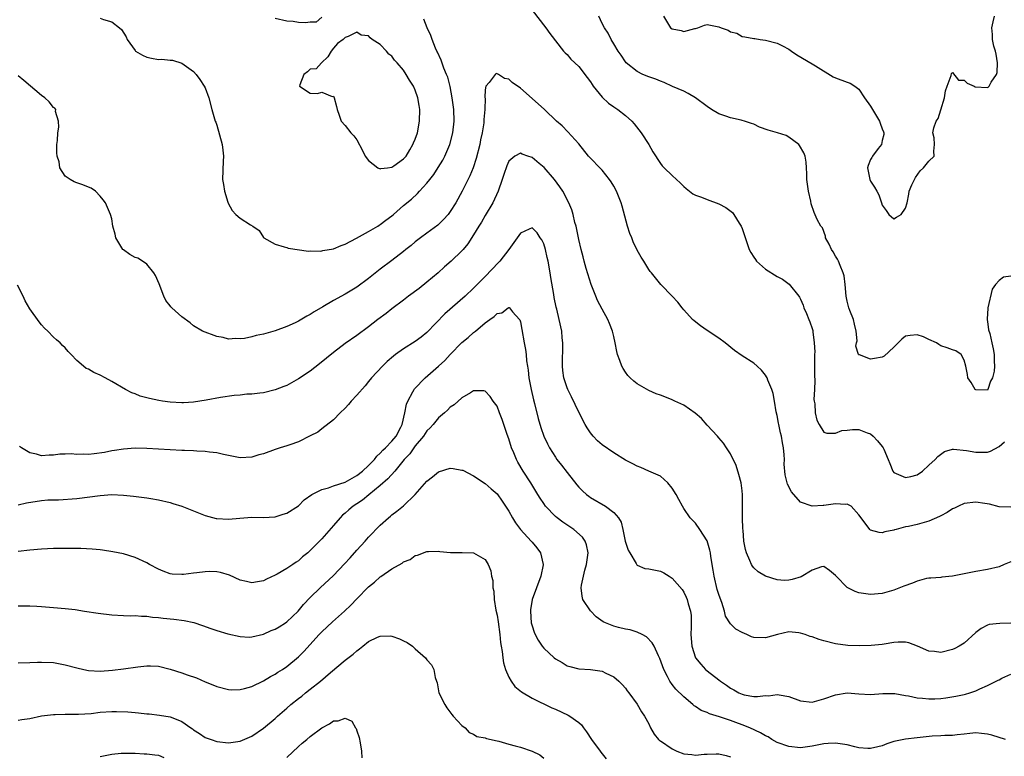
# Model space of a CAD drawing. Units: inches. Extents: x 2580000 to 2583000, y 1557000 to 1560000.
# Drawn here: x 2580483 to 2580652, y 1557550 to 1557676 of the extents above; entities that cross this region are included whole.
import ezdxf

# ---------------------------------------------------------------- set-up
doc = ezdxf.new("R2010")
doc.units = ezdxf.units.IN
doc.header["$MEASUREMENT"] = 0
doc.layers.add('LD25801557_2ft', color=135, linetype='Continuous')

msp = doc.modelspace()

# ---------------------------------------------------------------- linework, layer by layer
at = {"layer": 'LD25801557_2ft'}
for points, elevation in [([(2580571, 1557677.99), (2580573.34, 1557675), (2580574.03, 1557674.03), (2580576.4, 1557671), (2580576.69, 1557670.69), (2580577, 1557670.42), (2580577.62, 1557669.62), (2580579, 1557668.35), (2580580.47, 1557666.47), (2580581, 1557665.76), (2580581.28, 1557665.28), (2580581.48, 1557665), (2580583, 1557663.09), (2580584.09, 1557662.09), (2580585, 1557661.42), (2580585.69, 1557661), (2580587, 1557659.94), (2580588.09, 1557659), (2580588.51, 1557658.51), (2580589.69, 1557657), (2580591.01, 1557655), (2580591.72, 1557653.72), (2580593, 1557651.73), (2580593.31, 1557651.31), (2580593.61, 1557651), (2580595, 1557649.65), (2580595.72, 1557649), (2580596.4, 1557648.4), (2580597, 1557647.77), (2580597.43, 1557647.43), (2580598.56, 1557646.56), (2580599, 1557646.3), (2580600.04, 1557645.96), (2580601, 1557645.55), (2580603, 1557644.82), (2580604.18, 1557644.18), (2580605.32, 1557643.32), (2580605.58, 1557643), (2580606.51, 1557641.49), (2580606.83, 1557641), (2580607, 1557640.57), (2580607.41, 1557639.41), (2580607.78, 1557638.22), (2580608.19, 1557637), (2580608.48, 1557636.48), (2580609, 1557635.69), (2580609.26, 1557635.26), (2580609.47, 1557635), (2580611, 1557633.6), (2580613, 1557632.37), (2580613.92, 1557631.92), (2580615.07, 1557631.07), (2580616.7, 1557629), (2580616.82, 1557628.82), (2580617, 1557628.46), (2580617.44, 1557627.44), (2580617.58, 1557627), (2580617.99, 1557626.01), (2580618.42, 1557625), (2580618.61, 1557624.61), (2580619, 1557623.45), (2580619.1, 1557623.1), (2580619.12, 1557623), (2580619.11, 1557622.89), (2580619.34, 1557621), (2580619.43, 1557619.43), (2580619.38, 1557619), (2580619.41, 1557617), (2580619.37, 1557615.37), (2580619.45, 1557614.55), (2580619.36, 1557613), (2580619.28, 1557611.28), (2580619.33, 1557611), (2580619.44, 1557610.56), (2580619.49, 1557609), (2580619.76, 1557607.76), (2580620.18, 1557607), (2580621, 1557605.67), (2580621.49, 1557605.49), (2580623, 1557605.51), (2580624.04, 1557605.96), (2580625, 1557606.05), (2580625.88, 1557606.12), (2580627, 1557606.13), (2580628.43, 1557605.57), (2580629, 1557605.37), (2580629.42, 1557605), (2580630.19, 1557604.19), (2580631, 1557603.22), (2580631.17, 1557603), (2580631.25, 1557602.75), (2580631.99, 1557601), (2580632.31, 1557600.31), (2580632.78, 1557599), (2580633, 1557598.75), (2580635, 1557597.91), (2580635.9, 1557598.1), (2580637, 1557598.39), (2580637.86, 1557599), (2580639, 1557600), (2580640.08, 1557601), (2580640.49, 1557601.51), (2580641.64, 1557602.36), (2580643, 1557602.77), (2580643.21, 1557602.79), (2580645.45, 1557602.55), (2580647, 1557602.23), (2580647.76, 1557602.24), (2580649, 1557602.28), (2580649.55, 1557602.45), (2580651, 1557603.21), (2580651.96, 1557604.04)], 8538), ([(2580497, 1557676.64), (2580497.61, 1557676.39), (2580499, 1557676.01), (2580500.33, 1557675), (2580500.68, 1557674.68), (2580501.46, 1557673.46), (2580501.64, 1557673), (2580503, 1557671.09), (2580503.1, 1557671), (2580504.28, 1557670.28), (2580505, 1557669.94), (2580505.81, 1557669.81), (2580507, 1557669.56), (2580507.6, 1557669.6), (2580509, 1557669.42), (2580509.43, 1557669.43), (2580511, 1557668.95), (2580513, 1557667.5), (2580513.47, 1557667), (2580514.11, 1557666.11), (2580514.86, 1557665), (2580515, 1557664.69), (2580515.65, 1557663), (2580516.16, 1557661), (2580516.62, 1557659.38), (2580516.74, 1557659), (2580516.82, 1557658.82), (2580517, 1557658.31), (2580517.93, 1557655), (2580518.01, 1557654.01), (2580518.17, 1557653), (2580518.12, 1557652.12), (2580518, 1557649), (2580518.15, 1557648.15), (2580518.3, 1557647), (2580518.87, 1557645.13), (2580518.94, 1557644.94), (2580519.65, 1557643.65), (2580520.25, 1557643), (2580521, 1557642.35), (2580522.78, 1557641.22), (2580523.16, 1557641), (2580524.23, 1557640.23), (2580525, 1557639.07), (2580525.08, 1557639), (2580527, 1557637.92), (2580528.53, 1557637.47), (2580529, 1557637.31), (2580529.21, 1557637.21), (2580532.71, 1557636.71), (2580533, 1557636.74), (2580534.71, 1557636.71), (2580535, 1557636.77), (2580535.17, 1557636.83), (2580537, 1557637.13), (2580538.3, 1557637.7), (2580539, 1557637.9), (2580540.93, 1557638.93), (2580543, 1557640.08), (2580544.56, 1557641), (2580544.82, 1557641.18), (2580545, 1557641.27), (2580545.97, 1557642.03), (2580547, 1557642.78), (2580547.27, 1557643), (2580549, 1557644.51), (2580550.36, 1557645.64), (2580551.39, 1557646.61), (2580551.73, 1557647), (2580553, 1557648.37), (2580553.47, 1557649), (2580554.16, 1557649.84), (2580554.94, 1557651.06), (2580555.71, 1557652.29), (2580556.09, 1557653), (2580556.9, 1557655), (2580557.41, 1557657), (2580557.65, 1557659), (2580557.6, 1557661), (2580557.33, 1557663), (2580556.95, 1557664.95), (2580556.55, 1557666.55), (2580556.37, 1557667), (2580555.91, 1557668.09), (2580555.44, 1557669.44), (2580554.82, 1557670.82), (2580554.72, 1557671), (2580554.49, 1557671.51), (2580553.89, 1557673), (2580553.68, 1557673.68), (2580553.05, 1557675), (2580552.45, 1557676.45)], 8538), ([(2580535, 1557676.84), (2580534.04, 1557675.96), (2580533, 1557675.96), (2580532.18, 1557675.82), (2580531, 1557675.91), (2580530.07, 1557676.07), (2580529, 1557676.16), (2580527, 1557676.61)], 8540), ([(2580653, 1557632.45), (2580651.76, 1557632.24), (2580651, 1557631.67), (2580650.4, 1557631), (2580649.81, 1557630.19), (2580649.07, 1557627), (2580649.07, 1557626.93), (2580648.96, 1557625.04), (2580648.94, 1557624.94), (2580649, 1557624.67), (2580649.22, 1557623.22), (2580649.43, 1557622.57), (2580649.78, 1557621), (2580649.99, 1557619.99), (2580650.15, 1557619), (2580650.14, 1557617.86), (2580650.23, 1557617), (2580650.16, 1557616.16), (2580649.88, 1557615), (2580649.56, 1557614.44), (2580649.07, 1557613), (2580649, 1557612.9), (2580647, 1557612.94), (2580646.92, 1557613), (2580646.2, 1557614.2), (2580645.65, 1557615), (2580645.57, 1557615.57), (2580645.3, 1557617), (2580645, 1557618.05), (2580644.5, 1557619), (2580643.6, 1557619.6), (2580643, 1557619.78), (2580642.11, 1557620.11), (2580641, 1557620.48), (2580640.71, 1557620.71), (2580640.26, 1557621), (2580639, 1557621.56), (2580638.03, 1557622.03), (2580637, 1557622.35), (2580635.77, 1557622.23), (2580635, 1557622.13), (2580634.36, 1557621.64), (2580633, 1557620.26), (2580631.31, 1557618.69), (2580631, 1557618.53), (2580629.68, 1557618.32), (2580629, 1557618.18), (2580627.08, 1557618.92), (2580627, 1557618.93), (2580626.94, 1557619), (2580626.45, 1557620.45), (2580626.58, 1557621), (2580626.67, 1557621.33), (2580626.55, 1557623), (2580626.21, 1557624.21), (2580626.07, 1557625), (2580625.45, 1557626.55), (2580625.29, 1557627), (2580625, 1557628.15), (2580624.83, 1557629), (2580624.66, 1557631), (2580624.46, 1557632.46), (2580624.32, 1557633), (2580623.77, 1557634.23), (2580623.5, 1557635), (2580623.35, 1557635.35), (2580623, 1557635.85), (2580622.58, 1557636.58), (2580622.29, 1557637), (2580621.92, 1557637.92), (2580621.28, 1557639), (2580621.25, 1557639.25), (2580620.73, 1557640.73), (2580620.47, 1557641), (2580619.85, 1557642.15), (2580619.34, 1557643.34), (2580618.82, 1557644.82), (2580618.75, 1557645.25), (2580618.38, 1557647), (2580618.1, 1557649), (2580618.05, 1557649.95), (2580618.03, 1557651), (2580617.94, 1557651.94), (2580617.79, 1557653), (2580617.55, 1557653.55), (2580616.83, 1557654.83), (2580616.69, 1557655), (2580615, 1557656.26), (2580614.51, 1557656.51), (2580613.05, 1557657), (2580611.44, 1557657.44), (2580609.97, 1557657.97), (2580609, 1557658.45), (2580608.61, 1557658.61), (2580607.41, 1557659), (2580607, 1557659.13), (2580606.85, 1557659.15), (2580605, 1557659.56), (2580604.17, 1557659.83), (2580603, 1557660.25), (2580601.76, 1557661), (2580601, 1557661.48), (2580598.99, 1557662.99), (2580597.76, 1557663.76), (2580597, 1557664.11), (2580595.06, 1557664.94), (2580593.62, 1557665.62), (2580593, 1557665.84), (2580592.2, 1557666.2), (2580591, 1557666.6), (2580589.98, 1557667), (2580589, 1557667.5), (2580587.13, 1557669), (2580587, 1557669.14), (2580586.28, 1557670.28), (2580585.76, 1557671), (2580585, 1557672.23), (2580584.56, 1557673), (2580584.05, 1557674.05), (2580583.4, 1557675), (2580583, 1557675.73), (2580582.43, 1557677)], 8540), ([(2580593.53, 1557677), (2580594.74, 1557675), (2580595, 1557674.8), (2580596.52, 1557674.52), (2580597, 1557674.38), (2580598.89, 1557674.89), (2580599, 1557674.9), (2580599.38, 1557675), (2580600.55, 1557675.45), (2580601, 1557675.58), (2580603, 1557675.17), (2580603.38, 1557675), (2580604.57, 1557674.57), (2580605, 1557674.29), (2580606.06, 1557674.06), (2580607, 1557673.5), (2580607.44, 1557673.44), (2580609, 1557673.18), (2580609.14, 1557673.14), (2580610.07, 1557673), (2580611, 1557672.9), (2580613, 1557672.37), (2580613.91, 1557671.91), (2580615, 1557671.32), (2580615.42, 1557671), (2580616.36, 1557670.36), (2580619, 1557668.8), (2580619.55, 1557668.45), (2580622.6, 1557666.6), (2580623, 1557666.42), (2580625, 1557665.68), (2580625.51, 1557665.51), (2580626.29, 1557665), (2580627, 1557664.49), (2580627.95, 1557663), (2580629, 1557661.56), (2580630.54, 1557659), (2580630.64, 1557658.64), (2580631, 1557657.65), (2580631.19, 1557657.19), (2580631.29, 1557657), (2580631.28, 1557656.72), (2580631, 1557655.68), (2580630.86, 1557655), (2580630.32, 1557654.32), (2580629.32, 1557653), (2580629.22, 1557652.78), (2580629, 1557652.4), (2580628.59, 1557651.41), (2580628.46, 1557651), (2580628.87, 1557649), (2580629, 1557648.71), (2580629.68, 1557647.68), (2580630.09, 1557647), (2580630.38, 1557646.38), (2580630.88, 1557645), (2580631, 1557644.6), (2580631.67, 1557643.67), (2580632.11, 1557643), (2580633, 1557642.24), (2580633.45, 1557642.55), (2580634.21, 1557643), (2580635, 1557644.06), (2580635.24, 1557645), (2580635.54, 1557646.46), (2580635.62, 1557647), (2580636.07, 1557648.07), (2580636.66, 1557649.34), (2580637.51, 1557650.49), (2580638.07, 1557651), (2580639, 1557652.14), (2580639.9, 1557653), (2580639.84, 1557653.84), (2580639.96, 1557655), (2580639.87, 1557656.13), (2580639.68, 1557657), (2580639.82, 1557657.82), (2580640.24, 1557659), (2580640.56, 1557659.44), (2580641, 1557660.91), (2580641.67, 1557663), (2580641.83, 1557664.17), (2580642.11, 1557665), (2580642.8, 1557666.8), (2580642.84, 1557667.16), (2580643, 1557667.32), (2580644.04, 1557666.04), (2580645, 1557666.01), (2580645.53, 1557665.53), (2580646.74, 1557665), (2580646.9, 1557664.9), (2580649, 1557664.78), (2580649.16, 1557664.84), (2580649.3, 1557665), (2580649.65, 1557665.65), (2580650.59, 1557667), (2580650.67, 1557667.33), (2580650.73, 1557669), (2580650.48, 1557670.48), (2580650.37, 1557671), (2580650.13, 1557671.87), (2580649.9, 1557673), (2580649.87, 1557673.87), (2580649.76, 1557675), (2580649.99, 1557676.01), (2580650.24, 1557677)], 8542), ([(2580653, 1557592.8), (2580651, 1557592.91), (2580649.35, 1557593.35), (2580648.54, 1557593.46), (2580647, 1557593.71), (2580645, 1557593.44), (2580644.05, 1557593), (2580643.36, 1557592.64), (2580643, 1557592.53), (2580642.09, 1557591.91), (2580641, 1557591.36), (2580640.78, 1557591.22), (2580639, 1557590.43), (2580637, 1557589.87), (2580635.51, 1557589.51), (2580635, 1557589.46), (2580633.35, 1557589), (2580633.08, 1557588.92), (2580633, 1557588.88), (2580631.43, 1557588.57), (2580631, 1557588.42), (2580630.49, 1557588.49), (2580629, 1557588.88), (2580628.87, 1557589), (2580627.36, 1557591), (2580627, 1557591.51), (2580625.64, 1557593), (2580625, 1557593.35), (2580624.71, 1557593.29), (2580623, 1557593.41), (2580621, 1557593.1), (2580620.89, 1557593.11), (2580619, 1557592.98), (2580617, 1557593.68), (2580615.43, 1557595.43), (2580614.76, 1557596.76), (2580614.35, 1557598.35), (2580614.2, 1557600.2), (2580614.23, 1557601), (2580614.21, 1557601.79), (2580614.09, 1557603), (2580613.88, 1557603.88), (2580613.72, 1557605), (2580613.58, 1557605.58), (2580613.28, 1557607), (2580613.24, 1557607.24), (2580613, 1557608.51), (2580612.84, 1557609.16), (2580612.52, 1557611), (2580612.32, 1557612.32), (2580612.08, 1557613), (2580611.41, 1557614.59), (2580611.27, 1557615), (2580611.18, 1557615.18), (2580611, 1557615.45), (2580610.29, 1557616.29), (2580609.54, 1557617), (2580609, 1557617.49), (2580607, 1557618.79), (2580605.69, 1557619.69), (2580604.07, 1557621), (2580603, 1557621.79), (2580601, 1557623.08), (2580599.88, 1557623.88), (2580598.76, 1557624.76), (2580598.51, 1557625), (2580597, 1557626.64), (2580596.69, 1557627), (2580595.95, 1557627.95), (2580594.99, 1557628.99), (2580593.07, 1557631), (2580592.13, 1557632.13), (2580591.47, 1557633), (2580591.24, 1557633.24), (2580591, 1557633.57), (2580590.15, 1557635), (2580589.67, 1557635.67), (2580589, 1557636.89), (2580588.31, 1557638.31), (2580588.08, 1557639), (2580587.76, 1557639.76), (2580587.38, 1557641), (2580586.44, 1557644.44), (2580586.28, 1557645), (2580585.47, 1557647), (2580585, 1557647.85), (2580584.57, 1557648.57), (2580584.28, 1557649), (2580583, 1557650.58), (2580580.7, 1557653), (2580579, 1557655.1), (2580577.16, 1557657.16), (2580576.18, 1557658.18), (2580575.2, 1557659), (2580573.11, 1557661), (2580571, 1557662.89), (2580569, 1557664.64), (2580567.61, 1557665.61), (2580567, 1557666.18), (2580566.3, 1557666.3), (2580565.23, 1557667), (2580565, 1557667.13), (2580564.86, 1557667.14), (2580564.7, 1557667), (2580563.64, 1557665.64), (2580563.06, 1557665), (2580563, 1557664.36), (2580562.94, 1557663.06), (2580562.95, 1557662.95), (2580562.92, 1557661), (2580562.75, 1557659.25), (2580562.75, 1557659), (2580562.72, 1557658.72), (2580562.43, 1557657), (2580562.18, 1557655.82), (2580562.03, 1557655), (2580561.43, 1557652.57), (2580560.9, 1557651), (2580560.37, 1557649.63), (2580559.04, 1557647), (2580557.93, 1557645), (2580557, 1557643.53), (2580556.61, 1557643), (2580555.86, 1557642.14), (2580554.84, 1557641.16), (2580553, 1557639.78), (2580551.89, 1557639), (2580551, 1557638.28), (2580550.3, 1557637.7), (2580549.39, 1557637), (2580549, 1557636.67), (2580547, 1557635.12), (2580545, 1557633.6), (2580543, 1557632), (2580541, 1557630.53), (2580539, 1557629.34), (2580537, 1557628.24), (2580535.14, 1557627.14), (2580533.69, 1557626.31), (2580533, 1557625.86), (2580532.42, 1557625.58), (2580531, 1557624.72), (2580530.44, 1557624.44), (2580529, 1557623.78), (2580527, 1557623.06), (2580525.38, 1557622.62), (2580525, 1557622.49), (2580523.77, 1557622.23), (2580523, 1557622), (2580521.75, 1557621.75), (2580521, 1557621.66), (2580520.26, 1557621.74), (2580519, 1557621.64), (2580518.08, 1557621.92), (2580517, 1557622.09), (2580514.58, 1557623), (2580513, 1557623.88), (2580512.42, 1557624.42), (2580511, 1557625.46), (2580509.31, 1557627), (2580509.15, 1557627.15), (2580509, 1557627.33), (2580508.27, 1557628.27), (2580507.94, 1557629), (2580507.13, 1557631.13), (2580506.52, 1557632.52), (2580506.22, 1557633), (2580505, 1557634.5), (2580504.27, 1557635), (2580503.48, 1557635.48), (2580503, 1557635.65), (2580502.11, 1557636.11), (2580501, 1557636.92), (2580500.93, 1557637), (2580499.7, 1557639), (2580499.6, 1557639.6), (2580499.2, 1557641), (2580499, 1557642.24), (2580498.82, 1557643), (2580497.92, 1557645), (2580497.51, 1557645.51), (2580497, 1557646.16), (2580496.2, 1557647), (2580495.48, 1557647.48), (2580495, 1557647.7), (2580494.05, 1557648.05), (2580493, 1557648.4), (2580492.59, 1557648.59), (2580491.89, 1557649), (2580491, 1557649.59), (2580490.14, 1557651), (2580489.98, 1557652.02), (2580489.64, 1557653), (2580489.58, 1557653.58), (2580489.62, 1557655), (2580489.69, 1557655.69), (2580489.78, 1557657), (2580489.94, 1557657.94), (2580489.88, 1557659), (2580489.38, 1557660.62), (2580489.4, 1557661), (2580489.23, 1557661.23), (2580489, 1557661.33), (2580488.29, 1557662.29), (2580487.55, 1557663), (2580487, 1557663.39), (2580483.95, 1557665.95), (2580483, 1557666.76)], 8536), ([(2580653, 1557583.46), (2580651.86, 1557583), (2580651, 1557582.61), (2580649, 1557582.14), (2580647, 1557581.8), (2580643, 1557580.98), (2580641.17, 1557580.83), (2580641, 1557580.79), (2580639.33, 1557580.67), (2580639, 1557580.67), (2580638.6, 1557580.6), (2580637, 1557580.16), (2580636.18, 1557579.82), (2580634.71, 1557579.3), (2580633, 1557578.61), (2580631, 1557578.03), (2580629, 1557577.84), (2580627, 1557578.16), (2580626.38, 1557578.38), (2580625, 1557579.06), (2580623.08, 1557581), (2580623, 1557581.11), (2580621.98, 1557581.98), (2580621, 1557582.67), (2580620.59, 1557582.59), (2580619, 1557582.05), (2580617.09, 1557580.91), (2580615.58, 1557580.42), (2580615, 1557580.3), (2580614.27, 1557580.27), (2580613, 1557580.37), (2580611, 1557580.99), (2580609.75, 1557581.76), (2580609, 1557582.43), (2580608.74, 1557582.74), (2580608.57, 1557583), (2580608.29, 1557583.71), (2580607.73, 1557585), (2580607.58, 1557585.58), (2580607.29, 1557587), (2580607.14, 1557588.86), (2580607.1, 1557589.1), (2580607.06, 1557591), (2580607.06, 1557594.94), (2580607, 1557595.61), (2580606.84, 1557597), (2580606.45, 1557598.45), (2580605.95, 1557599.95), (2580605, 1557601.96), (2580604.34, 1557603), (2580603.81, 1557603.81), (2580603, 1557604.7), (2580602.76, 1557605), (2580601, 1557606.86), (2580600.01, 1557608.01), (2580598.94, 1557608.94), (2580597, 1557610.31), (2580595.49, 1557611), (2580595, 1557611.24), (2580594.59, 1557611.41), (2580593, 1557612), (2580592.26, 1557612.26), (2580591, 1557612.81), (2580589, 1557613.97), (2580588.42, 1557614.42), (2580587.83, 1557615), (2580587.42, 1557615.42), (2580587, 1557615.98), (2580586.59, 1557616.59), (2580586.36, 1557617), (2580586.05, 1557617.95), (2580585.65, 1557619), (2580585.52, 1557619.52), (2580585.26, 1557621), (2580585, 1557622.09), (2580584.81, 1557623), (2580584.28, 1557624.28), (2580584.01, 1557625), (2580583, 1557626.76), (2580582.24, 1557628.24), (2580581.91, 1557629), (2580581.12, 1557631), (2580580.28, 1557633.72), (2580579.93, 1557635), (2580579.76, 1557635.76), (2580579.42, 1557637), (2580579, 1557638.72), (2580578.54, 1557641), (2580578.36, 1557641.64), (2580578.04, 1557643), (2580577.79, 1557643.79), (2580577.31, 1557645), (2580576.25, 1557647), (2580575.76, 1557647.76), (2580574.85, 1557649), (2580573.07, 1557651.07), (2580572.24, 1557651.76), (2580571, 1557652.75), (2580570.28, 1557653), (2580569.31, 1557653.31), (2580569, 1557653.49), (2580568.03, 1557653), (2580567, 1557652.11), (2580566.68, 1557651.32), (2580566.16, 1557649.84), (2580565.91, 1557649), (2580565.18, 1557647), (2580564.26, 1557645), (2580563, 1557642.83), (2580562.34, 1557641.66), (2580561.9, 1557641), (2580561, 1557639.51), (2580560.01, 1557637.99), (2580559.19, 1557637), (2580559, 1557636.79), (2580557.15, 1557635), (2580556, 1557634), (2580554.9, 1557633), (2580553, 1557631.37), (2580551.67, 1557630.33), (2580549.86, 1557629), (2580549, 1557628.32), (2580547, 1557626.8), (2580545.99, 1557626.01), (2580544.6, 1557625), (2580543, 1557623.76), (2580541, 1557622.26), (2580539, 1557620.87), (2580537, 1557619.36), (2580534.61, 1557617.39), (2580533, 1557616.16), (2580531, 1557614.82), (2580529, 1557613.7), (2580528.5, 1557613.5), (2580527, 1557612.91), (2580525, 1557612.45), (2580524.38, 1557612.38), (2580523, 1557612.2), (2580522.17, 1557612.17), (2580521, 1557612.04), (2580519.98, 1557611.98), (2580517.65, 1557611.65), (2580515.19, 1557611.19), (2580513, 1557610.83), (2580511.27, 1557610.73), (2580511, 1557610.7), (2580509, 1557610.82), (2580507.69, 1557611), (2580507.1, 1557611.1), (2580505.45, 1557611.45), (2580505, 1557611.58), (2580503.88, 1557611.88), (2580503, 1557612.23), (2580502.43, 1557612.43), (2580501.35, 1557613), (2580499, 1557614.39), (2580497.9, 1557615), (2580497, 1557615.46), (2580495.93, 1557615.93), (2580495, 1557616.49), (2580494.62, 1557616.62), (2580494.15, 1557617), (2580493, 1557617.99), (2580492.07, 1557619), (2580491.53, 1557619.53), (2580491, 1557620.12), (2580490.55, 1557620.55), (2580490.17, 1557621), (2580489.52, 1557621.52), (2580489, 1557621.99), (2580488.04, 1557623), (2580487.51, 1557623.51), (2580487, 1557624.07), (2580486.58, 1557624.58), (2580485, 1557626.85), (2580484.18, 1557628.18), (2580483.81, 1557629), (2580482.88, 1557630.88)], 8534), ([(2580653, 1557572.92), (2580651.11, 1557572.89), (2580649.3, 1557572.7), (2580649, 1557572.61), (2580647.96, 1557572.04), (2580647, 1557571.33), (2580645, 1557569.53), (2580644.18, 1557569), (2580643.41, 1557568.59), (2580643, 1557568.4), (2580641, 1557567.94), (2580639.94, 1557568.06), (2580639, 1557568.13), (2580637.01, 1557569.01), (2580635.57, 1557569.57), (2580635, 1557569.68), (2580633.69, 1557569.69), (2580633, 1557569.6), (2580631.34, 1557569.34), (2580631, 1557569.27), (2580629.11, 1557569.11), (2580627.08, 1557569.08), (2580625.09, 1557569.09), (2580623, 1557569.37), (2580621, 1557569.94), (2580620.16, 1557570.16), (2580619, 1557570.62), (2580618.67, 1557570.67), (2580617.77, 1557571), (2580617, 1557571.25), (2580616.71, 1557571.29), (2580615, 1557571.46), (2580613.02, 1557571.02), (2580611, 1557570.44), (2580609, 1557570.5), (2580608.61, 1557570.61), (2580607.8, 1557571), (2580607, 1557571.32), (2580605.9, 1557571.9), (2580605, 1557572.82), (2580604.13, 1557574.13), (2580603.95, 1557575), (2580603.52, 1557576.49), (2580603.22, 1557577.22), (2580603, 1557577.86), (2580602.74, 1557578.74), (2580602.18, 1557581), (2580602.04, 1557582.04), (2580601.63, 1557584.37), (2580601.56, 1557585), (2580601.48, 1557585.48), (2580601, 1557587.05), (2580599.74, 1557589), (2580599, 1557590.06), (2580598.07, 1557591), (2580597, 1557592.6), (2580596.76, 1557593), (2580596.14, 1557594.14), (2580595.7, 1557595), (2580595, 1557596.1), (2580594.28, 1557597), (2580593, 1557598.12), (2580591.01, 1557599.01), (2580589.61, 1557599.61), (2580589, 1557599.84), (2580588.25, 1557600.25), (2580587, 1557600.88), (2580585, 1557602.11), (2580583, 1557603.5), (2580582.22, 1557604.22), (2580581.45, 1557605), (2580581, 1557605.55), (2580580.44, 1557606.44), (2580580.11, 1557607), (2580579, 1557609.1), (2580577.74, 1557611.74), (2580577.11, 1557613), (2580577, 1557613.29), (2580576.46, 1557615), (2580576.27, 1557616.27), (2580576.21, 1557617), (2580576.26, 1557621), (2580576.17, 1557621.83), (2580576.09, 1557623), (2580575.67, 1557625), (2580575.23, 1557626.77), (2580575.13, 1557627.13), (2580574.78, 1557628.78), (2580574.72, 1557629.28), (2580574.21, 1557632.21), (2580574.1, 1557633), (2580573.74, 1557635), (2580573.62, 1557635.62), (2580573.28, 1557637), (2580573, 1557637.97), (2580572.67, 1557638.67), (2580572.4, 1557639), (2580571.86, 1557639.86), (2580571, 1557640.71), (2580570.5, 1557640.5), (2580569, 1557639.81), (2580568.45, 1557639), (2580567.03, 1557637), (2580565.48, 1557635), (2580565.26, 1557634.74), (2580563, 1557632.39), (2580561, 1557630.38), (2580559.55, 1557629), (2580556.04, 1557625.96), (2580553, 1557622.76), (2580552.02, 1557621.98), (2580551, 1557621.23), (2580549, 1557619.97), (2580547.63, 1557619), (2580547.27, 1557618.73), (2580546.21, 1557617.79), (2580545.36, 1557617), (2580543.52, 1557615), (2580543, 1557614.34), (2580542.39, 1557613.61), (2580541, 1557612.02), (2580540.04, 1557611), (2580539.57, 1557610.43), (2580539, 1557609.82), (2580538.15, 1557609), (2580537, 1557607.77), (2580535, 1557606.25), (2580534.32, 1557605.68), (2580533, 1557605.03), (2580531, 1557604), (2580529.53, 1557603.53), (2580529, 1557603.33), (2580527.84, 1557603), (2580527, 1557602.73), (2580525, 1557601.99), (2580524.22, 1557601.78), (2580523, 1557601.39), (2580521, 1557601.28), (2580519, 1557601.68), (2580518.17, 1557601.83), (2580517, 1557602.15), (2580515.75, 1557602.25), (2580515, 1557602.39), (2580513.59, 1557602.41), (2580513, 1557602.47), (2580511.48, 1557602.52), (2580511, 1557602.56), (2580507, 1557602.79), (2580505, 1557602.89), (2580503, 1557602.91), (2580501, 1557602.76), (2580499.48, 1557602.52), (2580499, 1557602.46), (2580497.78, 1557602.22), (2580496.01, 1557601.99), (2580495, 1557601.88), (2580494.09, 1557601.91), (2580493, 1557601.87), (2580492.05, 1557601.95), (2580491, 1557601.89), (2580490.1, 1557601.9), (2580489, 1557601.71), (2580488.26, 1557601.74), (2580487, 1557601.63), (2580486.11, 1557601.89), (2580485, 1557602.13), (2580483.52, 1557603), (2580483.22, 1557603.22)], 8532), ([(2580483, 1557593.21), (2580484.43, 1557593.57), (2580487, 1557593.96), (2580488.07, 1557594.07), (2580489, 1557594.1), (2580489.91, 1557594.09), (2580493, 1557594.29), (2580497, 1557594.85), (2580499, 1557594.98), (2580501, 1557594.9), (2580502.73, 1557594.73), (2580505, 1557594.43), (2580505.71, 1557594.29), (2580507, 1557594.07), (2580509, 1557593.61), (2580509.48, 1557593.48), (2580511, 1557593.01), (2580515, 1557591.38), (2580516.89, 1557590.89), (2580517, 1557590.87), (2580519, 1557590.79), (2580520.95, 1557590.95), (2580523, 1557591.09), (2580524.94, 1557591.06), (2580527, 1557591.16), (2580528.37, 1557591.63), (2580529, 1557591.81), (2580531, 1557593.08), (2580531.94, 1557594.06), (2580533.28, 1557595), (2580535, 1557595.86), (2580536.12, 1557596.12), (2580537, 1557596.46), (2580539, 1557597.1), (2580541, 1557598.23), (2580541.96, 1557599), (2580543, 1557599.98), (2580543.99, 1557601), (2580544.41, 1557601.59), (2580545, 1557602.07), (2580545.42, 1557602.58), (2580545.89, 1557603), (2580547, 1557604.14), (2580547.71, 1557605), (2580548.55, 1557606.55), (2580548.75, 1557607), (2580549.21, 1557609), (2580549.5, 1557610.5), (2580549.71, 1557611), (2580550.6, 1557612.6), (2580550.79, 1557613), (2580550.88, 1557613.12), (2580552.67, 1557615), (2580555, 1557617.01), (2580556.04, 1557617.96), (2580557, 1557618.98), (2580559, 1557621.03), (2580560.08, 1557621.92), (2580561, 1557622.77), (2580561.14, 1557622.86), (2580561.29, 1557623), (2580563, 1557624.42), (2580563.77, 1557625), (2580564.51, 1557625.49), (2580565, 1557626.02), (2580565.84, 1557626.16), (2580566.89, 1557627), (2580567, 1557627.07), (2580567.07, 1557627.07), (2580567.14, 1557627), (2580567.67, 1557626.33), (2580568.85, 1557625), (2580568.91, 1557624.91), (2580569, 1557624.6), (2580569.27, 1557623.27), (2580569.68, 1557621), (2580569.87, 1557619.87), (2580569.98, 1557619), (2580570.08, 1557617.92), (2580570.21, 1557617), (2580570.33, 1557616.33), (2580570.47, 1557615), (2580570.84, 1557613), (2580571.24, 1557611.24), (2580571.43, 1557610.57), (2580572.03, 1557608.03), (2580572.49, 1557606.49), (2580573.01, 1557605), (2580573.66, 1557603.66), (2580574, 1557603), (2580575, 1557601.4), (2580575.27, 1557601), (2580576.02, 1557600.02), (2580577, 1557598.74), (2580578.67, 1557596.67), (2580579, 1557596.28), (2580579.63, 1557595.63), (2580580.34, 1557595), (2580580.71, 1557594.71), (2580581, 1557594.51), (2580583.56, 1557593), (2580585, 1557591.93), (2580585.83, 1557591), (2580586.26, 1557590.26), (2580586.56, 1557589), (2580586.97, 1557586.97), (2580587.48, 1557585.48), (2580587.73, 1557585), (2580588.84, 1557583.16), (2580588.94, 1557582.94), (2580589, 1557582.9), (2580590.34, 1557582.34), (2580591, 1557582.28), (2580593, 1557581.86), (2580593.56, 1557581.56), (2580594.5, 1557581), (2580595, 1557580.67), (2580596.7, 1557578.7), (2580597, 1557578.28), (2580597.41, 1557577.41), (2580597.59, 1557577), (2580597.75, 1557576.25), (2580598.14, 1557575), (2580598.25, 1557574.25), (2580598.24, 1557573), (2580598.28, 1557572.28), (2580598.23, 1557571), (2580598.39, 1557569), (2580599.02, 1557567), (2580599.89, 1557565.89), (2580600.73, 1557565), (2580601, 1557564.76), (2580603, 1557563.2), (2580603.28, 1557563), (2580604.31, 1557562.31), (2580605, 1557561.82), (2580605.54, 1557561.54), (2580606.45, 1557561), (2580607, 1557560.75), (2580607.33, 1557560.67), (2580609, 1557560.37), (2580609.64, 1557560.36), (2580611, 1557560.52), (2580611.49, 1557560.51), (2580613, 1557560.73), (2580613.36, 1557560.64), (2580615, 1557560.35), (2580617, 1557559.61), (2580619, 1557559.41), (2580621, 1557559.95), (2580623, 1557560.68), (2580625, 1557560.98), (2580627, 1557560.84), (2580629, 1557560.73), (2580631.12, 1557560.88), (2580633.13, 1557560.87), (2580635, 1557560.53), (2580635.51, 1557560.49), (2580637, 1557560.16), (2580637.9, 1557560.1), (2580639, 1557559.97), (2580640.01, 1557559.99), (2580641, 1557560.03), (2580641.87, 1557560.13), (2580643.59, 1557560.41), (2580645, 1557560.74), (2580645.23, 1557560.77), (2580645.98, 1557561), (2580647, 1557561.35), (2580647.71, 1557561.71), (2580649, 1557562.24), (2580650.84, 1557563.16), (2580651, 1557563.25), (2580651.5, 1557563.5), (2580653, 1557564.18)], 8530), ([(2580652.09, 1557553), (2580649.74, 1557553.74), (2580649, 1557553.9), (2580648, 1557554), (2580647, 1557554.12), (2580646, 1557554), (2580645, 1557553.94), (2580643.82, 1557553.82), (2580643, 1557553.71), (2580641.69, 1557553.69), (2580641, 1557553.62), (2580639.56, 1557553.55), (2580637, 1557553.31), (2580635, 1557553.07), (2580633, 1557552.64), (2580631.77, 1557552.23), (2580631, 1557551.94), (2580630.26, 1557551.74), (2580629, 1557551.46), (2580628.54, 1557551.46), (2580627, 1557551.58), (2580626.28, 1557551.72), (2580625, 1557552.06), (2580623.77, 1557552.23), (2580623, 1557552.39), (2580621.7, 1557552.3), (2580621, 1557552.28), (2580619, 1557551.84), (2580617, 1557551.56), (2580615, 1557551.79), (2580613, 1557552.51), (2580612.09, 1557553), (2580611.44, 1557553.44), (2580611, 1557553.63), (2580610.15, 1557554.15), (2580608.29, 1557555), (2580607, 1557555.52), (2580605.9, 1557555.9), (2580605, 1557556.25), (2580603.1, 1557556.9), (2580601.41, 1557557.41), (2580601, 1557557.63), (2580599.98, 1557557.98), (2580599, 1557558.67), (2580598.79, 1557558.79), (2580598.57, 1557559), (2580597, 1557560.29), (2580595.65, 1557561.65), (2580595, 1557562.44), (2580594.59, 1557563), (2580594.18, 1557563.82), (2580593.57, 1557565), (2580592.91, 1557566.91), (2580592.68, 1557567.32), (2580591.9, 1557569), (2580591.58, 1557569.58), (2580590.6, 1557570.6), (2580589.84, 1557571), (2580589, 1557571.41), (2580587.82, 1557571.82), (2580587, 1557571.91), (2580585.81, 1557572.19), (2580585, 1557572.41), (2580583.61, 1557573), (2580583.19, 1557573.19), (2580582, 1557574), (2580581, 1557575.03), (2580579.71, 1557577), (2580579.56, 1557577.56), (2580579.42, 1557579), (2580579.48, 1557579.48), (2580579.81, 1557581), (2580580.05, 1557582.05), (2580580.33, 1557583), (2580580.59, 1557585), (2580580.34, 1557586.34), (2580580.12, 1557587), (2580579.66, 1557587.66), (2580578.17, 1557589), (2580576.27, 1557590.27), (2580575.29, 1557591), (2580575, 1557591.25), (2580573.31, 1557593), (2580573, 1557593.43), (2580572.37, 1557594.37), (2580572, 1557595), (2580570.77, 1557597), (2580569.49, 1557599), (2580568.56, 1557600.56), (2580568.33, 1557601), (2580567.88, 1557602.12), (2580567.5, 1557603), (2580567, 1557604.55), (2580566.74, 1557605.26), (2580566.15, 1557607), (2580565.88, 1557607.88), (2580565.42, 1557609), (2580565, 1557610.11), (2580564.36, 1557611), (2580563.82, 1557611.82), (2580563, 1557612.69), (2580562.74, 1557612.74), (2580561, 1557612.74), (2580560.44, 1557612.44), (2580559, 1557611.55), (2580557.64, 1557610.36), (2580557, 1557609.96), (2580556.53, 1557609.47), (2580556.01, 1557609), (2580555, 1557608.15), (2580554.06, 1557607), (2580553.57, 1557606.43), (2580553, 1557605.9), (2580552.41, 1557605), (2580551, 1557603.32), (2580550.04, 1557601.96), (2580549.1, 1557601), (2580547.48, 1557599), (2580546.31, 1557597.69), (2580545, 1557596.53), (2580543.07, 1557594.93), (2580541.95, 1557594.05), (2580541, 1557593.39), (2580540.38, 1557593), (2580539.63, 1557592.37), (2580539, 1557591.78), (2580538.56, 1557591.44), (2580538.12, 1557591), (2580537, 1557589.66), (2580535, 1557587.4), (2580534.8, 1557587.2), (2580533, 1557585.38), (2580532.57, 1557585), (2580531.7, 1557584.3), (2580531, 1557583.65), (2580530.59, 1557583.41), (2580530.03, 1557583), (2580529, 1557582.32), (2580527.32, 1557581.32), (2580527, 1557581.15), (2580525.52, 1557580.48), (2580525, 1557580.17), (2580523.97, 1557580.03), (2580523, 1557579.86), (2580522.07, 1557580.07), (2580521, 1557580.34), (2580519.18, 1557581.18), (2580517.65, 1557581.65), (2580517, 1557581.73), (2580515.77, 1557581.77), (2580515, 1557581.76), (2580513.57, 1557581.57), (2580513, 1557581.53), (2580511.28, 1557581.28), (2580511, 1557581.27), (2580509.36, 1557581.36), (2580509, 1557581.42), (2580507.84, 1557581.84), (2580507, 1557582.2), (2580505.5, 1557583), (2580505, 1557583.29), (2580503, 1557584.22), (2580501, 1557584.8), (2580499.17, 1557585.17), (2580497.44, 1557585.44), (2580497, 1557585.5), (2580495.64, 1557585.64), (2580493.73, 1557585.73), (2580493, 1557585.72), (2580491.76, 1557585.76), (2580489, 1557585.72), (2580487, 1557585.64), (2580485, 1557585.48), (2580483, 1557585.22)], 8528), ([(2580483, 1557575.89), (2580485, 1557575.92), (2580486.17, 1557575.83), (2580487, 1557575.79), (2580488.34, 1557575.66), (2580489, 1557575.62), (2580491, 1557575.46), (2580492.74, 1557575.26), (2580494.35, 1557575), (2580496.66, 1557574.66), (2580499, 1557574.38), (2580501, 1557574.24), (2580502.21, 1557574.21), (2580503, 1557574.23), (2580504.13, 1557574.13), (2580505, 1557574.16), (2580505.97, 1557573.97), (2580507, 1557573.94), (2580507.79, 1557573.79), (2580509.62, 1557573.62), (2580511.4, 1557573.4), (2580513.04, 1557573.04), (2580514.54, 1557572.54), (2580515.98, 1557572.02), (2580517, 1557571.69), (2580518.87, 1557571.13), (2580521, 1557570.64), (2580522.56, 1557570.56), (2580523, 1557570.57), (2580525, 1557571.03), (2580526.33, 1557571.67), (2580527, 1557571.9), (2580527.66, 1557572.34), (2580528.76, 1557573), (2580529, 1557573.16), (2580530.94, 1557575), (2580531.85, 1557576.15), (2580533, 1557577.36), (2580534.69, 1557579), (2580537, 1557581.14), (2580538.89, 1557583.11), (2580539.85, 1557584.15), (2580541, 1557585.46), (2580542.42, 1557587), (2580543, 1557587.68), (2580545, 1557589.75), (2580546.4, 1557591), (2580546.74, 1557591.26), (2580547, 1557591.49), (2580547.86, 1557592.14), (2580548.96, 1557593.04), (2580550.98, 1557595), (2580553, 1557597.28), (2580553.96, 1557598.04), (2580555, 1557598.88), (2580557, 1557599.49), (2580557.47, 1557599.47), (2580559, 1557599.18), (2580559.14, 1557599.14), (2580561, 1557598.21), (2580563, 1557596.89), (2580563.98, 1557595.98), (2580565, 1557595.12), (2580565.87, 1557593.87), (2580567, 1557592.15), (2580567.64, 1557591), (2580568.16, 1557590.16), (2580569.01, 1557589.01), (2580570.85, 1557587), (2580571, 1557586.8), (2580571.83, 1557585.83), (2580572.47, 1557585), (2580572.93, 1557583), (2580572.92, 1557582.92), (2580572.53, 1557581), (2580571.05, 1557577), (2580570.75, 1557575.25), (2580570.72, 1557575), (2580570.87, 1557573), (2580571, 1557572.47), (2580571.38, 1557571.38), (2580571.54, 1557571), (2580572.04, 1557570.04), (2580572.72, 1557569), (2580573, 1557568.65), (2580574.8, 1557567), (2580575, 1557566.83), (2580576.18, 1557566.18), (2580577, 1557565.63), (2580577.49, 1557565.49), (2580579, 1557565.11), (2580581, 1557565.01), (2580583, 1557564.7), (2580583.63, 1557564.37), (2580585, 1557563.75), (2580585.89, 1557563), (2580586.43, 1557562.43), (2580587, 1557561.78), (2580587.32, 1557561.32), (2580587.58, 1557561), (2580589, 1557559.04), (2580589.73, 1557557.73), (2580590.27, 1557557), (2580591, 1557555.66), (2580591.29, 1557555), (2580591.93, 1557553.93), (2580592.68, 1557553), (2580592.85, 1557552.85), (2580593, 1557552.78), (2580595, 1557551.41), (2580595.78, 1557551), (2580597, 1557550.53), (2580598.4, 1557550.4), (2580599, 1557550.29), (2580600.48, 1557550.48), (2580601, 1557550.49), (2580602.56, 1557550.56), (2580603, 1557550.53), (2580604.24, 1557550.24), (2580605, 1557550.02)], 8526), ([(2580483, 1557566.15), (2580485, 1557566.21), (2580486.27, 1557566.27), (2580487, 1557566.28), (2580489, 1557566.17), (2580491, 1557565.8), (2580493, 1557565.27), (2580494.21, 1557565), (2580495, 1557564.85), (2580497, 1557564.74), (2580499.12, 1557564.88), (2580501, 1557565.1), (2580503.46, 1557565.46), (2580505, 1557565.64), (2580505.63, 1557565.63), (2580507, 1557565.57), (2580509, 1557565.04), (2580511, 1557564.43), (2580511.9, 1557564.1), (2580513.55, 1557563.55), (2580515, 1557562.87), (2580516.35, 1557562.35), (2580517, 1557562.07), (2580519, 1557561.56), (2580519.54, 1557561.54), (2580521, 1557561.55), (2580521.73, 1557561.73), (2580523, 1557562.09), (2580525, 1557563.04), (2580526.22, 1557563.78), (2580527, 1557564.19), (2580527.48, 1557564.52), (2580528.27, 1557565), (2580529, 1557565.5), (2580531, 1557567.16), (2580531.91, 1557568.09), (2580534.55, 1557571), (2580535, 1557571.48), (2580536.81, 1557573.19), (2580538.88, 1557575), (2580539.97, 1557576.03), (2580541, 1557577.12), (2580543, 1557579.18), (2580544.01, 1557579.99), (2580545, 1557580.88), (2580545.08, 1557580.92), (2580547, 1557582.25), (2580548.75, 1557583.25), (2580549, 1557583.46), (2580550.12, 1557583.88), (2580551, 1557584.54), (2580551.38, 1557584.61), (2580553, 1557585.24), (2580553.25, 1557585.25), (2580555, 1557585.26), (2580555.22, 1557585.22), (2580557.05, 1557585.05), (2580559.04, 1557585.04), (2580561, 1557585), (2580563, 1557583.86), (2580563.51, 1557583), (2580563.93, 1557581.93), (2580564.08, 1557581), (2580564.27, 1557580.26), (2580564.31, 1557579), (2580564.43, 1557578.43), (2580564.52, 1557577), (2580564.81, 1557575.19), (2580565, 1557574.32), (2580565.19, 1557573.19), (2580565.49, 1557571), (2580565.62, 1557569.62), (2580565.72, 1557569), (2580565.89, 1557568.11), (2580566.01, 1557567), (2580566.13, 1557566.13), (2580566.47, 1557565), (2580567, 1557563.7), (2580567.4, 1557563), (2580568.07, 1557562.07), (2580569.18, 1557561.18), (2580571, 1557560.11), (2580574.42, 1557558.42), (2580575, 1557558.2), (2580577.18, 1557557.18), (2580577.47, 1557557), (2580579, 1557555.91), (2580579.49, 1557555.49), (2580579.81, 1557555), (2580580.32, 1557554.32), (2580581.2, 1557553), (2580582.66, 1557551), (2580582.8, 1557550.8), (2580583.7, 1557549.7)], 8524), ([(2580483, 1557556.29), (2580483.58, 1557556.42), (2580485, 1557556.62), (2580487, 1557557.03), (2580489, 1557557.31), (2580489.3, 1557557.3), (2580491, 1557557.36), (2580491.32, 1557557.32), (2580493, 1557557.33), (2580493.32, 1557557.32), (2580495.48, 1557557.48), (2580497, 1557557.68), (2580499, 1557557.81), (2580499.81, 1557557.81), (2580501.74, 1557557.74), (2580503, 1557557.61), (2580503.59, 1557557.59), (2580505, 1557557.42), (2580505.4, 1557557.4), (2580507.19, 1557557.19), (2580509, 1557556.89), (2580509.2, 1557556.8), (2580511, 1557556.11), (2580512.54, 1557555), (2580512.82, 1557554.82), (2580513, 1557554.66), (2580514.02, 1557554.02), (2580515, 1557553.37), (2580516.01, 1557553), (2580517, 1557552.68), (2580519, 1557552.43), (2580521, 1557552.69), (2580523, 1557553.58), (2580525, 1557554.97), (2580527, 1557556.62), (2580527.41, 1557557), (2580529, 1557558.35), (2580529.71, 1557559), (2580531, 1557560.03), (2580531.55, 1557560.45), (2580532.19, 1557561), (2580533, 1557561.61), (2580534.75, 1557563), (2580536.46, 1557564.46), (2580539, 1557566.57), (2580540.37, 1557567.63), (2580541, 1557568.22), (2580541.47, 1557568.53), (2580542.02, 1557569), (2580543, 1557569.78), (2580544.54, 1557570.54), (2580545, 1557570.74), (2580546.75, 1557570.75), (2580547, 1557570.73), (2580548.28, 1557570.28), (2580549, 1557569.89), (2580549.63, 1557569.63), (2580550.5, 1557569), (2580551, 1557568.52), (2580552.76, 1557567), (2580553, 1557566.67), (2580553.77, 1557565.77), (2580554.18, 1557565), (2580554.39, 1557563.61), (2580554.62, 1557563), (2580554.74, 1557562.74), (2580555.06, 1557561), (2580556.04, 1557559), (2580556.43, 1557558.43), (2580557.27, 1557557.27), (2580557.5, 1557557), (2580559, 1557555.41), (2580559.54, 1557555), (2580560.21, 1557554.21), (2580561, 1557553.93), (2580561.54, 1557553.54), (2580563, 1557553.28), (2580563.18, 1557553.18), (2580565, 1557552.75), (2580565.3, 1557552.7), (2580567, 1557552.18), (2580568.09, 1557551.91), (2580569, 1557551.66), (2580571.02, 1557551.02), (2580572.36, 1557550.36), (2580573, 1557549.78)], 8522), ([(2580529, 1557549.94), (2580531, 1557551.82), (2580531.62, 1557552.38), (2580532.43, 1557553), (2580533, 1557553.49), (2580535, 1557554.98), (2580536.3, 1557555.7), (2580537, 1557556.22), (2580537.8, 1557556.2), (2580539, 1557556.68), (2580540.15, 1557556.15), (2580540.77, 1557555), (2580540.88, 1557554.88), (2580541, 1557554.47), (2580541.37, 1557553.37), (2580541.55, 1557552.45), (2580541.81, 1557551), (2580541.86, 1557549.86)], 8520), ([(2580497, 1557550.06), (2580499, 1557550.5), (2580500.63, 1557550.63), (2580501, 1557550.68), (2580502.63, 1557550.63), (2580503, 1557550.66), (2580504.57, 1557550.57), (2580505, 1557550.56), (2580506.38, 1557550.38), (2580507, 1557550.29), (2580507.94, 1557549.94)], 8520)]:
    msp.add_lwpolyline(points, dxfattribs=dict(at, elevation=elevation))
at = {"layer": 'LD25801557_2ft', "elevation": 8540}
msp.add_lwpolyline([(2580551.67, 1557661.67), (2580551.45, 1557663), (2580551, 1557664.33), (2580550.69, 1557665), (2580550, 1557666), (2580549.46, 1557667), (2580549, 1557667.71), (2580547.88, 1557669), (2580547.46, 1557669.46), (2580547, 1557670.15), (2580546.47, 1557670.47), (2580546.06, 1557671), (2580545, 1557672.13), (2580543.61, 1557673), (2580543.25, 1557673.25), (2580543, 1557673.63), (2580541.75, 1557673.75), (2580541, 1557674.27), (2580539.49, 1557673.49), (2580539, 1557673.32), (2580538.63, 1557673), (2580537.68, 1557672.32), (2580537, 1557671.52), (2580536.58, 1557671), (2580536, 1557670), (2580534.95, 1557669), (2580534.04, 1557667.96), (2580533, 1557667.88), (2580532.53, 1557667.47), (2580531.89, 1557667), (2580531.21, 1557665.21), (2580531.15, 1557665), (2580533, 1557663.78), (2580534.27, 1557663.73), (2580535, 1557663.96), (2580536.77, 1557663.23), (2580537, 1557663.25), (2580537.1, 1557663), (2580537.51, 1557661.51), (2580537.61, 1557661), (2580537.98, 1557660.02), (2580538.31, 1557659), (2580539, 1557658.24), (2580539.95, 1557657), (2580540.49, 1557656.49), (2580541, 1557655.81), (2580541.97, 1557653.97), (2580542.43, 1557653), (2580543, 1557652.25), (2580544.56, 1557651), (2580545, 1557650.84), (2580545.11, 1557650.89), (2580546.24, 1557651), (2580547, 1557651.11), (2580547.31, 1557651.31), (2580549, 1557652.52), (2580549.42, 1557653), (2580550.09, 1557654.09), (2580550.6, 1557655), (2580550.71, 1557655.29), (2580551, 1557655.88), (2580551.36, 1557657), (2580551.75, 1557659), (2580551.79, 1557661)], close=True, dxfattribs=at)

doc.saveas('drawing.dxf')
